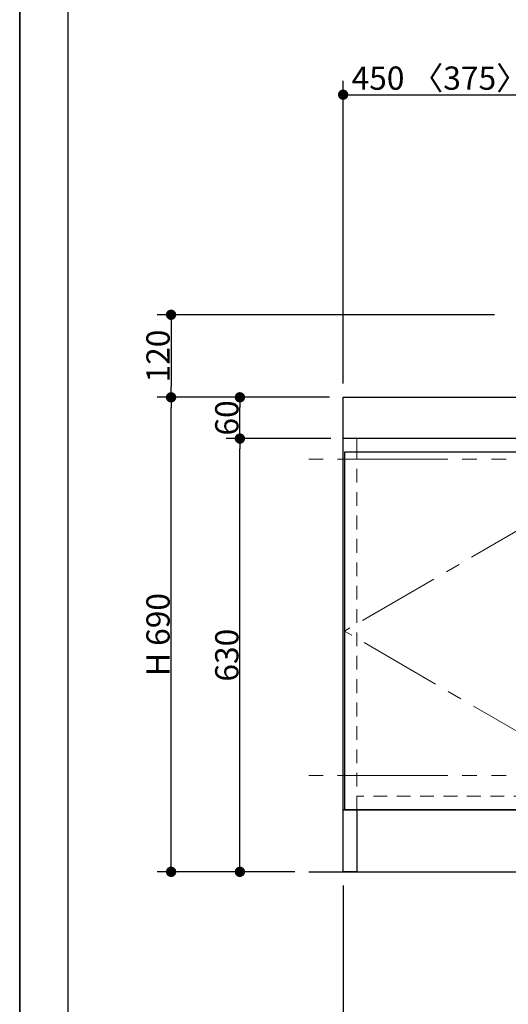
# Model space of a CAD drawing. Units: millimetres. Extents: x -4275 to 7850, y -3045 to 3045.
# Drawn here: x -4000 to -3290, y -2213 to -781 of the extents above; entities that cross this region are included whole.
import ezdxf

# ---------------------------------------------------------------- set-up
doc = ezdxf.new("R2010")
doc.units = ezdxf.units.MM
doc.header["$LTSCALE"] = 20
doc.header["$PDMODE"] = 1
doc.header["$PDSIZE"] = -2
for name, pattern in [('ラインタイプ-2', [1.7, 1, -0.7]), ('ラインタイプ-4', [9.172222, 5.997222, -1.058333, 1.058333, -1.058333]), ('ラインタイプ-5', [13.3, 8, -1.06, 1.06, -1.06, 1.06, -1.06])]:
    doc.linetypes.add(name, pattern=pattern)
for name, color, linetype, lineweight in [('1図面枠', 7, 'Continuous', 15), ('2寸法-1', 7, 'Continuous', 15), ('5ボウル・キャビネット', 7, 'Continuous', 15)]:
    doc.layers.add(name, color=color, linetype=linetype, lineweight=lineweight)
doc.styles.add('MS PGothic', font='txt', dxfattribs={"bigfont": 'MS PGothic'})
doc.dimstyles.new('SANWA-1', dxfattribs={"dimtxt": 33.826244, "dimasz": 15.006836, "dimexe": 20, "dimexo": 20, "dimgap": 2, "dimtad": 1, "dimdec": 8, "dimdsep": 46, "dimtxsty": 'MS PGothic', "dimblk": 'DOT', "dimblk1": 'DOT', "dimblk2": 'DOT', "dimcen": 0, "dimazin": 0, "dimtfac": 0.8, "dimtdec": 8, "dimtix": 1, "dimtmove": 0, "dimatfit": 0, "dimldrblk": 'DOT', "dimfxl": 1, "dimfrac": 2, "dimtolj": 1, "dimarcsym": 0})

# ---------------------------------------------------------------- blocks, each defined once
blk = doc.blocks.new('グループ-2')
at = {"layer": '1図面枠', "color": 7, "linetype": 'Continuous', "lineweight": 35, "flags": 128}
blk.add_lwpolyline([(-4000, 2770), (4000, 2770), (4000, -2770), (-4000, -2770)], close=True, dxfattribs=at)
blk = doc.blocks.new('図面枠')
at = {"layer": '1図面枠', "color": 7}
blk.add_blockref('グループ-2', (0, 0), dxfattribs=at)
blk = doc.blocks.new('_Dot')
at = {"color": 0, "linetype": 'ByBlock', "lineweight": -2}
blk.add_line((-0.5, 0), (-1, 0), dxfattribs=at)
at = {"color": 0, "linetype": 'ByBlock', "const_width": 0.5}
blk.add_lwpolyline([(-0.25, 0, 1), (0.25, 0, 1)], format="xyb", close=True, dxfattribs=at)
blk = doc.blocks.new('*D9')
at = {"layer": '2寸法-1', "color": 0, "linetype": 'Continuous', "lineweight": -2}
for p, q in [((-3700, -1330), (-3800, -1330)), ((-3780, -2005), (-3780, -1345)), ((-3700, -2020), (-3800, -2020))]:
    blk.add_line(p, q, dxfattribs=at)
at = {"layer": 'Defpoints', "color": 0}
for p in [(-3780, -1330), (-3680, -1330), (-3680, -2020)]:
    blk.add_point(p, dxfattribs=at)
at = {"layer": '2寸法-1', "color": 0, "lineweight": -2, "xscale": 15.0068359375, "yscale": 15.0068359375, "zscale": 15.0068359375}
for p, rotation in [((-3780, -1330), 89.99999999999993), ((-3780, -2020), 269.9999999999999)]:
    blk.add_blockref('_Dot', p, dxfattribs=dict(at, rotation=rotation))
at = {"layer": '2寸法-1', "color": 0, "insert": (-3799, -1675), "char_height": 33.83, "attachment_point": 5, "rotation": 90, "style": 'MS PGothic'}
blk.add_mtext('\\A1;H 690', dxfattribs=at)
blk = doc.blocks.new('*D10')
at = {"layer": '2寸法-1', "color": 0, "linetype": 'Continuous', "lineweight": -2}
for p, q in [((-3548, -1390), (-3700, -1390)), ((-3680, -2005), (-3680, -1405)), ((-3600, -2020), (-3700, -2020))]:
    blk.add_line(p, q, dxfattribs=at)
at = {"layer": 'Defpoints', "color": 0}
for p in [(-3680, -1390), (-3528, -1390), (-3580, -2020)]:
    blk.add_point(p, dxfattribs=at)
at = {"layer": '2寸法-1', "color": 0, "lineweight": -2, "xscale": 15.0068359375, "yscale": 15.0068359375, "zscale": 15.0068359375}
for p, rotation in [((-3680, -1390), 89.99999999999997), ((-3680, -2020), 269.9999999999999)]:
    blk.add_blockref('_Dot', p, dxfattribs=dict(at, rotation=rotation))
at = {"layer": '2寸法-1', "color": 0, "insert": (-3699, -1705), "char_height": 33.83, "attachment_point": 5, "rotation": 90, "style": 'MS PGothic'}
blk.add_mtext('\\A1;630', dxfattribs=at)
blk = doc.blocks.new('*D11')
at = {"layer": '2寸法-1', "color": 0, "linetype": 'Continuous', "lineweight": -2}
for p, q in [((-3550, -1330), (-3700, -1330)), ((-3680, -1375), (-3680, -1345)), ((-3548, -1390), (-3700, -1390))]:
    blk.add_line(p, q, dxfattribs=at)
at = {"layer": 'Defpoints', "color": 0}
for p in [(-3680, -1330), (-3530, -1330), (-3528, -1390)]:
    blk.add_point(p, dxfattribs=at)
at = {"layer": '2寸法-1', "color": 0, "lineweight": -2, "xscale": 15.0068359375, "yscale": 15.0068359375, "zscale": 15.0068359375}
for p, rotation in [((-3680, -1330), 90), ((-3680, -1390), 270)]:
    blk.add_blockref('_Dot', p, dxfattribs=dict(at, rotation=rotation))
at = {"layer": '2寸法-1', "color": 0, "insert": (-3699, -1360), "char_height": 33.83, "attachment_point": 5, "rotation": 90, "style": 'MS PGothic'}
blk.add_mtext('\\A1;60', dxfattribs=at)
blk = doc.blocks.new('*D14')
at = {"layer": '2寸法-1', "color": 0, "linetype": 'Continuous', "lineweight": -2}
for p, q in [((-3530, -2040), (-3530, -2290)), ((-2630, -2040), (-2630, -2290)), ((-2645, -2270), (-3515, -2270))]:
    blk.add_line(p, q, dxfattribs=at)
at = {"layer": 'Defpoints', "color": 0}
for p in [(-3530, -2020), (-2630, -2020), (-3530, -2270)]:
    blk.add_point(p, dxfattribs=at)
at = {"layer": '2寸法-1', "color": 0, "lineweight": -2, "xscale": 15.0068359375, "yscale": 15.0068359375, "zscale": 15.0068359375, "rotation": 180}
blk.add_blockref('_Dot', (-3530, -2270), dxfattribs=at)
at = {"layer": '2寸法-1', "color": 0, "lineweight": -2, "xscale": 15.0068359375, "yscale": 15.0068359375, "zscale": 15.0068359375}
blk.add_blockref('_Dot', (-2630, -2270), dxfattribs=at)
at = {"layer": '2寸法-1', "color": 0, "lineweight": 15, "insert": (-3080, -2245.9), "char_height": 33.826, "attachment_point": 5, "style": 'MS PGothic'}
blk.add_mtext('\\A1;W 900 〈750〉（1200）', dxfattribs=at)
blk = doc.blocks.new('*D22')
at = {"layer": '2寸法-1', "color": 0, "linetype": 'Continuous', "lineweight": -2}
for p, q in [((-3310, -1210), (-3800, -1210)), ((-3780, -1225), (-3780, -1315)), ((-3700, -1330), (-3800, -1330))]:
    blk.add_line(p, q, dxfattribs=at)
at = {"layer": 'Defpoints', "color": 0}
for p in [(-3290, -1210), (-3780, -1330), (-3680, -1330)]:
    blk.add_point(p, dxfattribs=at)
at = {"layer": '2寸法-1', "color": 0, "lineweight": -2, "xscale": 15.0068359375, "yscale": 15.0068359375, "zscale": 15.0068359375}
for p, rotation in [((-3780, -1210), 90), ((-3780, -1330), 270)]:
    blk.add_blockref('_Dot', p, dxfattribs=dict(at, rotation=rotation))
at = {"layer": '2寸法-1', "color": 0, "insert": (-3799, -1270), "char_height": 33.83, "attachment_point": 5, "rotation": 90, "style": 'MS PGothic'}
blk.add_mtext('\\A1;120', dxfattribs=at)
blk = doc.blocks.new('*D31')
at = {"layer": '2寸法-1', "color": 0, "linetype": 'Continuous', "lineweight": -2}
for p, q in [((-3530, -1310), (-3530, -870)), ((-3080, -997), (-3080, -870)), ((-3515, -890), (-3095, -890))]:
    blk.add_line(p, q, dxfattribs=at)
at = {"layer": 'Defpoints', "color": 0}
for p in [(-3080, -890), (-3080, -1017), (-3530, -1330)]:
    blk.add_point(p, dxfattribs=at)
at = {"layer": '2寸法-1', "color": 0, "lineweight": -2, "xscale": 15.0068359375, "yscale": 15.0068359375, "zscale": 15.0068359375, "rotation": 180}
blk.add_blockref('_Dot', (-3530, -890), dxfattribs=at)
at = {"layer": '2寸法-1', "color": 0, "lineweight": -2, "xscale": 15.0068359375, "yscale": 15.0068359375, "zscale": 15.0068359375}
blk.add_blockref('_Dot', (-3080, -890), dxfattribs=at)
at = {"layer": '2寸法-1', "color": 0, "lineweight": 15, "insert": (-3305, -865.9), "char_height": 33.826, "attachment_point": 5, "style": 'MS PGothic'}
blk.add_mtext('\\A1;450 〈375〉（600）', dxfattribs=at)

msp = doc.modelspace()

# ---------------------------------------------------------------- linework, layer by layer
at = {"layer": '1図面枠', "color": 7, "linetype": 'Continuous', "lineweight": 30}
msp.add_line((-3930, 1750), (-3930, -2420), dxfattribs=at)
at = {"layer": '5ボウル・キャビネット', "color": 7, "linetype": 'Continuous', "lineweight": 15}
msp.add_line((-3510, -1410), (-3510, -1390), dxfattribs=at)
at = {"layer": '5ボウル・キャビネット', "color": 7, "linetype": 'ラインタイプ-5', "lineweight": 15}
for p, q in [((-2580, -1420), (-3580, -1420)), ((-2580, -1880), (-3580, -1880))]:
    msp.add_line(p, q, dxfattribs=at)
at = {"layer": '5ボウル・キャビネット', "color": 7, "linetype": 'ラインタイプ-2', "lineweight": 15}
msp.add_line((-2650, -1910), (-3510, -1910), dxfattribs=at)
at = {"layer": '5ボウル・キャビネット', "color": 7, "linetype": 'Continuous', "lineweight": 30}
msp.add_line((-3580, -2020), (-2580, -2020), dxfattribs=at)
at = {"layer": '5ボウル・キャビネット', "color": 7, "linetype": 'Continuous', "lineweight": 30, "flags": 128}
for points in [[(-3530, -1330), (-2630, -1330), (-2630, -1930), (-3530, -1930)], [(-3530, -1330), (-2630, -1330), (-2630, -1390), (-3530, -1390)], [(-3528, -1410), (-3528, -1930), (-3081, -1930), (-3081, -1410)], [(-3530, -1930), (-3510, -1930), (-3510, -2020), (-3530, -2020)]]:
    msp.add_lwpolyline(points, close=True, dxfattribs=at)
at = {"layer": '5ボウル・キャビネット', "color": 7, "linetype": 'ラインタイプ-2', "lineweight": 15, "flags": 128}
msp.add_lwpolyline([(-3510, -1930), (-3510, -1390), (-2650, -1390), (-2650, -1930)], dxfattribs=at)
at = {"layer": '5ボウル・キャビネット', "color": 7, "linetype": 'ラインタイプ-4', "lineweight": 15, "flags": 128}
msp.add_lwpolyline([(-3081, -1410), (-3528, -1670), (-3081, -1930)], dxfattribs=at)

# ---------------------------------------------------------------- block references
at = {"layer": '1図面枠', "color": 7}
msp.add_blockref('図面枠', (0, 0), dxfattribs=at)

# ---------------------------------------------------------------- dimensions: what is measured, and where the dimension line sits
at = {"layer": '2寸法-1', "color": 7, "linetype": 'Continuous', "lineweight": 15}
for base, p1, p2, override, picture, middle in [((-3080, -890), (-3530, -1330), (-3080, -1017), {"dimgap": 2, "dimdec": 1, "dimpost": '<> 〈375〉（600）', "dimtxsty": 'MS PGothic', "dimtmove": 2}, '*D31', (-3305, -865.9)), ((-3530, -2270), (-2630, -2020), (-3530, -2020), {"dimgap": 2, "dimdec": 1, "dimpost": 'W <> 〈750〉（1200）', "dimtxsty": 'MS PGothic', "dimtmove": 2}, '*D14', (-3080, -2245.9))]:
    dim = msp.add_linear_dim(base=base, p1=p1, p2=p2, dimstyle='SANWA-1', override=override, dxfattribs=at)
    dim.commit()
    dim.dimension.update_dxf_attribs({"geometry": picture, "text_midpoint": middle})
at = {"layer": '2寸法-1', "color": 7, "linetype": 'Continuous'}
for base, p1, p2, override, picture, middle in [((-3780, -1330), (-3290, -1210), (-3680, -1330), {"dimgap": 2, "dimdec": 1, "dimpost": '<>', "dimtxsty": 'MS PGothic', "dimtmove": 2}, '*D22', (-3799.01, -1270)), ((-3780, -1330), (-3680, -2020), (-3680, -1330), {"dimgap": 2, "dimdec": 1, "dimpost": 'H <>', "dimtxsty": 'MS PGothic', "dimtmove": 2}, '*D9', (-3799.01, -1675)), ((-3680, -1330), (-3528, -1390), (-3530, -1330), {"dimgap": 2, "dimdec": 1, "dimpost": '<>', "dimtxsty": 'MS PGothic', "dimtmove": 2}, '*D11', (-3699.01, -1360)), ((-3680, -1390), (-3580, -2020), (-3528, -1390), {"dimgap": 2, "dimdec": 1, "dimpost": '<>', "dimtxsty": 'MS PGothic', "dimtmove": 2}, '*D10', (-3699.01, -1705))]:
    dim = msp.add_linear_dim(base=base, p1=p1, p2=p2, angle=270, dimstyle='SANWA-1', override=override, dxfattribs=at)
    dim.commit()
    dim.dimension.update_dxf_attribs({"geometry": picture, "text_midpoint": middle})

doc.saveas('drawing.dxf')
